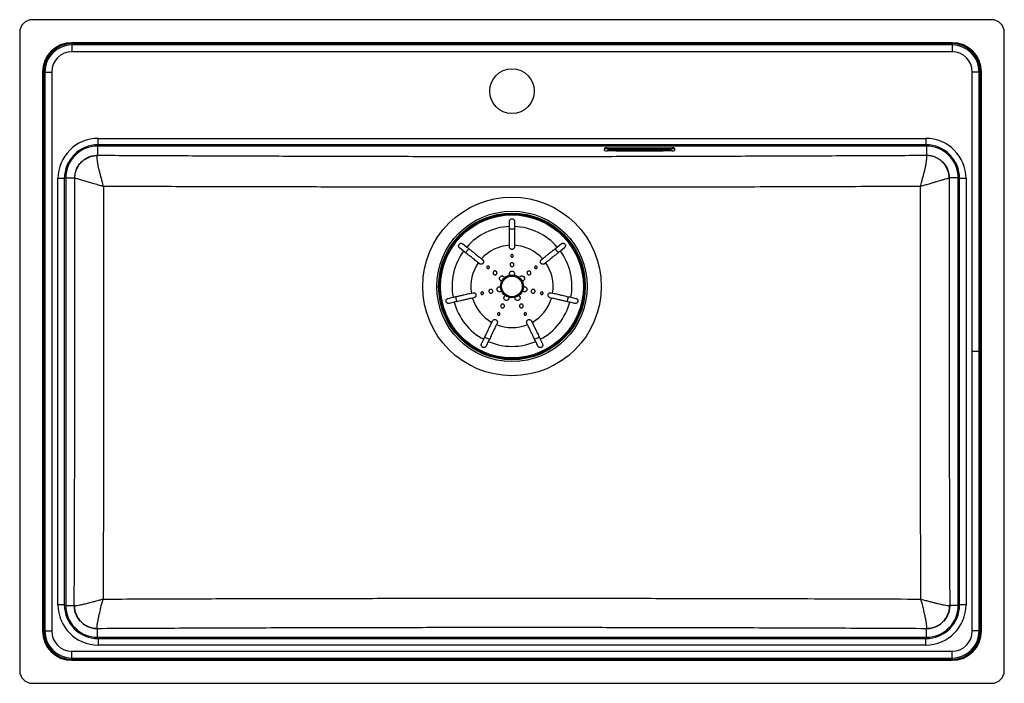
# Model space of a CAD drawing. Units: millimetres. Extents: x 17 to 789, y 11 to 531.
import ezdxf

# ---------------------------------------------------------------- set-up
doc = ezdxf.new("R2010")
doc.units = ezdxf.units.MM

msp = doc.modelspace()

# ---------------------------------------------------------------- linework, layer by layer
at = {"color": 7, "linetype": 'Continuous', "lineweight": 25}
for p, q in [((779.14, 531.46), (27.14, 531.46)), ((17.14, 521.46), (17.14, 21.46)), ((789.14, 21.46), (789.14, 521.46)), ((58.14, 513.46), (58.14, 512.69)), ((748.14, 513.46), (58.14, 513.46)), ((748.14, 512.69), (58.14, 512.69)), ((58.14, 512.69), (58.14, 511.74)), ((748.14, 511.74), (58.14, 511.74)), ((58.14, 511.74), (58.14, 506.37)), ((748.14, 513.46), (748.14, 512.69)), ((748.14, 512.69), (748.14, 511.74)), ((748.14, 511.74), (748.14, 506.37)), ((748.14, 506.37), (58.14, 506.37)), ((35.14, 490.46), (35.91, 490.46)), ((35.14, 490.46), (35.14, 52.46)), ((35.91, 490.46), (35.91, 52.46)), ((35.91, 490.46), (36.87, 490.46)), ((36.87, 490.46), (36.87, 52.46)), ((36.87, 490.46), (42.23, 490.46)), ((42.23, 490.46), (42.23, 52.46)), ((769.42, 490.46), (764.06, 490.46)), ((764.06, 271.46), (764.06, 490.46)), ((770.38, 490.46), (769.42, 490.46)), ((769.42, 271.46), (769.42, 490.46)), ((771.14, 490.46), (770.38, 490.46)), ((770.38, 271.46), (770.38, 490.46)), ((771.14, 271.46), (771.14, 490.46)), ((78.14, 433.45), (78.14, 432.39)), ((728.14, 432.39), (78.14, 432.39)), ((78.14, 432.39), (78.14, 425.26)), ((78.64, 433.46), (78.64, 438.46)), ((78.64, 438.46), (727.64, 438.46)), ((727.64, 433.46), (78.64, 433.46)), ((727.64, 438.46), (727.64, 433.46)), ((728.14, 433.45), (728.14, 432.39)), ((728.14, 432.39), (728.14, 425.26)), ((78.01, 425.1), (78.14, 425.26)), ((475.64, 430.84), (475.64, 430.24)), ((475.64, 428.88), (475.64, 430.24)), ((477.64, 430.95), (477.64, 430.35)), ((477.64, 430.95), (528.64, 430.95)), ((477.64, 430.35), (528.64, 430.35)), ((484.82, 428.78), (477.64, 428.78)), ((479.16, 429.11), (479.16, 430.01)), ((482.45, 430.18), (523.84, 430.18)), ((482.45, 430.18), (523.84, 430.18)), ((482.45, 430.18), (482.45, 430.18)), ((482.45, 428.94), (482.45, 430.18)), ((484.21, 428.94), (482.45, 428.94)), ((483.54, 429.69), (483.54, 430.18)), ((484.54, 429.32), (484.54, 428.69)), ((485.04, 429.35), (485.04, 430.18)), ((521.24, 429.35), (485.04, 429.35)), ((485.04, 428.67), (521.24, 428.67)), ((485.04, 428.67), (521.24, 428.67)), ((485.04, 428.67), (485.04, 428.67)), ((521.24, 429.35), (521.24, 430.18)), ((521.24, 428.67), (521.24, 428.67)), ((528.64, 428.78), (521.46, 428.78)), ((521.74, 428.69), (521.74, 429.32)), ((523.84, 428.94), (522.08, 428.94)), ((522.74, 430.18), (522.74, 429.69)), ((523.84, 430.18), (523.84, 430.18)), ((523.84, 428.94), (523.84, 430.18)), ((527.12, 430.01), (527.12, 429.11)), ((528.64, 430.95), (528.64, 430.35)), ((530.64, 430.84), (530.64, 430.24)), ((530.64, 430.24), (530.64, 428.88)), ((728.27, 425.1), (728.14, 425.26)), ((47.14, 72.96), (47.14, 406.96)), ((52.14, 406.96), (47.14, 406.96)), ((52.14, 406.96), (52.14, 72.96)), ((53.22, 407.46), (52.15, 407.46)), ((53.22, 407.46), (53.22, 72.46)), ((53.22, 407.46), (60.34, 407.46)), ((60.37, 407.44), (60.34, 407.46)), ((745.94, 407.46), (745.91, 407.44)), ((753.07, 407.46), (745.94, 407.46)), ((753.07, 72.46), (753.07, 407.46)), ((754.14, 407.46), (753.07, 407.46)), ((754.14, 72.96), (754.14, 406.96)), ((759.14, 406.96), (754.14, 406.96)), ((759.14, 406.96), (759.14, 72.96)), ((401.14, 369.42), (401.14, 373.46)), ((405.14, 373.46), (405.14, 369.42)), ((364.52, 355.82), (367.68, 353.3)), ((438.61, 353.3), (441.77, 355.82)), ((365.18, 350.17), (362.02, 352.69)), ((401.14, 353.46), (401.14, 354.69)), ((405.14, 354.69), (405.14, 353.46)), ((444.26, 352.69), (441.1, 350.17)), ((377.66, 340.22), (376.7, 340.99)), ((379.19, 344.12), (380.15, 343.35)), ((426.13, 343.35), (427.09, 344.12)), ((429.59, 340.99), (428.63, 340.22)), ((371.28, 317.24), (372.48, 317.51)), ((433.81, 317.51), (435.01, 317.24)), ((352.98, 313.06), (356.92, 313.96)), ((357.81, 310.06), (353.87, 309.16)), ((373.37, 313.61), (372.17, 313.34)), ((434.12, 313.34), (432.92, 313.61)), ((452.42, 309.16), (448.48, 310.06)), ((449.37, 313.96), (453.31, 313.06)), ((387.36, 294.29), (387.89, 295.4)), ((391.49, 293.66), (390.96, 292.56)), ((415.32, 292.56), (414.79, 293.66)), ((418.4, 295.4), (418.93, 294.29)), ((379.21, 277.38), (380.97, 281.02)), ((384.57, 279.28), (382.82, 275.64)), ((423.47, 275.64), (421.72, 279.28)), ((425.32, 281.02), (427.07, 277.38)), ((764.06, 52.46), (764.06, 271.46)), ((769.42, 271.46), (764.06, 271.46)), ((769.42, 52.46), (769.42, 271.46)), ((770.38, 271.46), (769.42, 271.46)), ((770.38, 52.46), (770.38, 271.46)), ((771.14, 271.46), (770.38, 271.46)), ((771.14, 52.46), (771.14, 271.46)), ((52.14, 72.96), (47.14, 72.96)), ((53.22, 72.46), (52.15, 72.46)), ((53.22, 72.46), (59.93, 72.46)), ((59.93, 72.46), (59.93, 72.46)), ((746.35, 72.46), (746.36, 72.46)), ((753.07, 72.46), (746.36, 72.46)), ((754.14, 72.46), (753.07, 72.46)), ((759.14, 72.96), (754.14, 72.96)), ((78.14, 54.24), (78.1, 54.28)), ((78.14, 47.53), (78.14, 54.24)), ((728.14, 54.24), (728.18, 54.28)), ((728.14, 47.53), (728.14, 54.24)), ((35.14, 52.46), (35.91, 52.46)), ((35.91, 52.46), (36.87, 52.46)), ((36.87, 52.46), (42.23, 52.46)), ((78.14, 47.53), (728.14, 47.53)), ((78.14, 47.53), (78.14, 46.46)), ((78.64, 46.46), (727.64, 46.46)), ((78.64, 46.46), (78.64, 41.46)), ((727.64, 41.46), (727.64, 46.46)), ((728.14, 47.53), (728.14, 46.46)), ((769.42, 52.46), (764.06, 52.46)), ((770.38, 52.46), (769.42, 52.46)), ((771.14, 52.46), (770.38, 52.46)), ((727.64, 41.46), (78.64, 41.46)), ((58.14, 31.18), (58.14, 36.55)), ((58.14, 36.55), (748.14, 36.55)), ((58.14, 30.23), (58.14, 31.18)), ((58.14, 31.18), (748.14, 31.18)), ((748.14, 31.18), (748.14, 36.55)), ((748.14, 30.23), (748.14, 31.18)), ((58.14, 29.46), (58.14, 30.23)), ((58.14, 30.23), (748.14, 30.23)), ((58.14, 29.46), (748.14, 29.46)), ((748.14, 29.46), (748.14, 30.23)), ((27.14, 11.46), (779.14, 11.46))]:
    msp.add_line(p, q, dxfattribs=at)
at = {"color": 7, "linetype": 'Continuous', "lineweight": 25, "flags": 128}
for points in [[(479.16, 430.01), (479.42, 430.03), (479.56, 430.07)], [(480.12, 430.13), (480.3, 430.14), (480.32, 430.15)], [(483.62, 429.31), (483.56, 429.5), (483.54, 429.69)], [(522.74, 429.69), (522.72, 429.5), (522.67, 429.31), (522.67, 429.31)], [(526.16, 430.13), (525.98, 430.14), (525.96, 430.15)], [(526.69, 430.08), (526.87, 430.03), (527.12, 430.01)], [(405.15, 367.41), (404.14, 367.45), (401.14, 367.42)], [(369.25, 352.06), (368.96, 351.72), (366.75, 348.92)], [(439.54, 348.92), (438.59, 350.18), (437.04, 352.05)], [(358.87, 314.41), (359.72, 310.65), (359.76, 310.5)], [(446.53, 310.5), (447.05, 312.58), (447.42, 314.41)], [(381.84, 282.82), (384.78, 281.38), (385.44, 281.09)], [(420.85, 281.09), (423.31, 282.23), (424.45, 282.83)]]:
    msp.add_lwpolyline(points, dxfattribs=at)
at = {"color": 7, "linetype": 'Continuous', "lineweight": 25}
for centre, radius in [((403.14, 475.46), 17.5), ((403.14, 322.46), 70), ((403.14, 322.46), 58.95), ((403.14, 322.46), 57.5), ((403.14, 322.46), 57), ((403.14, 322.46), 56.59), ((403.14, 322.46), 56), ((403.14, 322.46), 8.9), ((403.14, 322.46), 8.1)]:
    msp.add_circle(centre, radius, dxfattribs=at)
for centre, radius, start, end in [((27.14, 521.46), 10, 90, 180), ((779.14, 521.46), 10, 0, 90), ((58.14, 490.46), 23, 90, 180), ((58.14, 490.46), 22.23, 90, 180), ((58.14, 490.46), 21.28, 90, 180), ((748.14, 490.46), 23, 0, 90), ((748.14, 490.46), 22.23, 0, 90), ((748.14, 490.46), 21.28, 0, 90), ((58.14, 490.46), 15.91, 90, 180), ((748.14, 490.46), 15.91, 0, 90), ((78.64, 406.96), 31.5, 90, 180), ((78.64, 406.96), 26.5, 90, 180), ((78.14, 407.46), 24.93, 90, 180), ((727.64, 406.96), 31.5, 0, 90), ((727.64, 406.96), 26.5, 0, 90), ((728.14, 407.46), 24.93, 0, 90), ((477.14, 421.31), 9.65, 87.0366, 98.95519), ((477.14, 420.71), 9.65, 87.0366, 98.95519), ((477.14, 438.41), 9.65, 261.04481, 272.9634), ((479.16, 430.51), 1.4, 269.97023, 344.49393), ((479.85, 430.21), 1.24, 282.62567, 358.51358), ((484.54, 430.32), 0.999, 188.20894, 270.03538), ((484.54, 429.69), 1, 202.53308, 270.02819), ((484.92, 426.94), 2.41, 87.0366, 98.95519), ((484.92, 431.08), 2.41, 261.04481, 272.9634), ((521.37, 426.94), 2.41, 81.04481, 92.9634), ((521.37, 431.08), 2.41, 267.0366, 278.95519), ((521.74, 430.32), 0.999, 269.96462, 351.79106), ((521.74, 429.69), 1, 269.97959, 337.43639), ((526.43, 430.21), 1.24, 181.48642, 257.37433), ((527.12, 430.51), 1.4, 195.6821, 270.02161), ((529.14, 421.31), 9.65, 81.04481, 92.9634), ((529.14, 420.71), 9.65, 81.04481, 92.9634), ((529.14, 438.41), 9.65, 267.0366, 278.95519), ((403.14, 322.46), 47, 92.43885, 138.98972), ((403.14, 322.46), 47, 41.01028, 87.56115), ((403.14, 322.46), 47, 143.86743, 190.41829), ((403.14, 322.46), 32.29, 93.55111, 137.87746), ((403.14, 322.46), 32.29, 42.12254, 86.44889), ((403.14, 322.46), 47, 349.58171, 36.13257), ((403.14, 322.46), 32.29, 144.97968, 189.30603), ((403.14, 322.46), 32.29, 350.69397, 35.02032), ((403.14, 322.46), 47, 195.296, 241.84686), ((403.14, 322.46), 32.29, 196.40825, 240.7346), ((403.14, 322.46), 32.29, 299.2654, 343.59175), ((403.14, 322.46), 47, 298.15314, 344.704), ((403.14, 322.46), 32.29, 247.83682, 292.16318), ((403.14, 322.46), 47, 246.72457, 293.27543), ((78.64, 72.96), 31.5, 180, 270), ((78.64, 72.96), 26.5, 180, 270), ((78.14, 72.46), 24.93, 180, 270), ((727.64, 72.96), 31.5, 270, 0), ((727.64, 72.96), 26.5, 270, 0), ((728.14, 72.46), 24.93, 270, 0), ((58.14, 52.46), 23, 180, 270), ((58.14, 52.46), 22.23, 180, 270), ((58.14, 52.46), 21.28, 180, 270), ((58.14, 52.46), 15.91, 180, 270), ((748.14, 52.46), 23, 270, 0), ((748.14, 52.46), 22.23, 270, 0), ((748.14, 52.46), 21.28, 270, 0), ((748.14, 52.46), 15.91, 270, 0), ((27.14, 21.46), 10, 180, 270), ((779.14, 21.46), 10, 270, 0)]:
    msp.add_arc(centre, radius, start, end, dxfattribs=at)
for points, knots in [([(60.34, 407.46), (60.42, 408.65), (60.56, 410.97), (61.63, 414.33), (63.26, 417.41), (65.49, 420.11), (68.2, 422.34), (71.27, 423.97), (74.63, 425.05), (76.95, 425.19), (78.14, 425.26)], [0, 0, 0, 0, 0.127727, 0.250001, 0.375817, 0.5, 0.624181, 0.749999, 0.872272, 1, 1, 1, 1]), ([(60.37, 407.44), (60.44, 408.59), (60.59, 410.88), (61.65, 414.19), (63.28, 417.24), (65.49, 419.92), (68.17, 422.13), (71.23, 423.78), (74.55, 424.85), (76.86, 425.02), (78.01, 425.1)], [0, 0, 0, 0, 0.1251205, 0.250139, 0.3750873, 0.5, 0.6249127, 0.749861, 0.8748795, 1, 1, 1, 1]), ([(82.92, 400.85), (82.72, 401.56), (82.35, 402.8), (81.85, 404.56), (81.4, 406.19), (80.97, 407.78), (80.44, 409.8), (79.86, 412.08), (79.27, 414.59), (78.69, 417.28), (78.18, 420.02), (77.86, 422.47), (77.77, 424.28), (77.93, 424.82), (78.01, 425.1)], [0, 0, 0, 0, 0.060845, 0.107529, 0.152695, 0.203556, 0.249876, 0.335473, 0.418109, 0.499741, 0.625026, 0.749964, 0.873634, 1, 1, 1, 1]), ([(78.14, 425.26), (96.16, 425.17), (132.21, 424.99), (186.36, 424.77), (240.6, 424.59), (294.92, 424.44), (349.32, 424.35), (403.64, 424.31), (457.85, 424.35), (511.92, 424.44), (566, 424.59), (620.08, 424.77), (674.15, 424.99), (710.15, 425.17), (728.14, 425.26)], [0, 0, 0, 0, 0.083399, 0.166802, 0.250201, 0.33378, 0.417363, 0.500935, 0.584002, 0.667081, 0.750156, 0.833436, 0.91672, 1, 1, 1, 1]), ([(479.16, 430.01), (479.22, 430.03), (479.32, 430.08), (479.88, 430.11), (480.12, 430.13)], [0, 0, 0, 0, 0.56048, 1, 1, 1, 1]), ([(480.12, 428.99), (479.82, 429.01), (479.27, 429.05), (479.2, 429.09), (479.16, 429.11)], [0, 0, 0, 0, 0.559472, 1, 1, 1, 1]), ([(480.12, 430.13), (480.51, 430.15), (481.2, 430.17), (482.07, 430.18), (482.45, 430.18)], [0, 0, 0, 0, 0.559472, 1, 1, 1, 1]), ([(482.45, 428.94), (481.96, 428.95), (481.09, 428.95), (480.42, 428.98), (480.12, 428.99)], [0, 0, 0, 0, 0.56048, 1, 1, 1, 1]), ([(480.79, 430.17), (480.95, 430.17), (481.29, 430.18), (481.86, 430.19), (482.25, 430.19), (482.45, 430.19)], [0, 0, 0, 0, 0.328438, 0.663837, 1, 1, 1, 1]), ([(483.62, 429.31), (483.64, 429.28), (483.67, 429.21), (483.8, 429.12), (483.97, 429.03), (484.18, 428.95), (484.4, 428.88), (484.63, 428.82), (484.85, 428.77), (484.98, 428.74), (485.04, 428.73)], [0, 0, 0, 0, 0.14357, 0.283063, 0.417787, 0.547104, 0.670439, 0.787295, 0.897255, 1, 1, 1, 1]), ([(521.24, 428.73), (521.31, 428.74), (521.44, 428.77), (521.66, 428.82), (521.89, 428.88), (522.11, 428.95), (522.32, 429.03), (522.49, 429.12), (522.61, 429.21), (522.65, 429.28), (522.67, 429.31)], [0, 0, 0, 0, 0.102745, 0.212705, 0.329561, 0.452896, 0.582213, 0.716937, 0.85643, 1, 1, 1, 1]), ([(523.84, 430.18), (524.33, 430.18), (525.2, 430.17), (525.87, 430.14), (526.16, 430.13)], [0, 0, 0, 0, 0.56048, 1, 1, 1, 1]), ([(526.16, 428.99), (525.78, 428.98), (525.09, 428.95), (524.22, 428.94), (523.84, 428.94)], [0, 0, 0, 0, 0.559472, 1, 1, 1, 1]), ([(524.44, 430.19), (524.63, 430.19), (525, 430.18), (525.52, 430.17), (525.82, 430.15), (525.96, 430.15)], [0, 0, 0, 0, 0.3274286, 0.6639672, 1, 1, 1, 1]), ([(526.16, 430.13), (526.47, 430.11), (527.01, 430.07), (527.09, 430.03), (527.12, 430.01)], [0, 0, 0, 0, 0.559472, 1, 1, 1, 1]), ([(527.12, 429.11), (527.07, 429.09), (526.97, 429.04), (526.41, 429.01), (526.16, 428.99)], [0, 0, 0, 0, 0.56048, 1, 1, 1, 1]), ([(723.36, 400.85), (723.57, 401.56), (723.93, 402.8), (724.43, 404.56), (724.88, 406.19), (725.32, 407.78), (725.85, 409.8), (726.42, 412.08), (727.01, 414.59), (727.6, 417.28), (728.1, 420.02), (728.43, 422.47), (728.52, 424.28), (728.35, 424.82), (728.27, 425.1)], [0, 0, 0, 0, 0.060867, 0.107544, 0.152694, 0.203555, 0.249876, 0.335472, 0.418108, 0.499741, 0.625026, 0.749964, 0.873634, 1, 1, 1, 1]), ([(728.14, 425.26), (729.33, 425.19), (731.66, 425.05), (735.02, 423.97), (738.09, 422.34), (740.79, 420.11), (743.02, 417.41), (744.66, 414.33), (745.73, 410.97), (745.87, 408.65), (745.94, 407.46)], [0, 0, 0, 0, 0.127727, 0.250001, 0.375817, 0.5, 0.624181, 0.749999, 0.872272, 1, 1, 1, 1]), ([(745.91, 407.44), (745.84, 408.59), (745.7, 410.88), (744.64, 414.19), (743, 417.24), (740.8, 419.92), (738.11, 422.13), (735.05, 423.78), (731.73, 424.85), (729.43, 425.02), (728.27, 425.1)], [0, 0, 0, 0, 0.125121, 0.250139, 0.375087, 0.5, 0.624913, 0.749861, 0.87488, 1, 1, 1, 1]), ([(59.93, 72.46), (60, 91.02), (60.14, 128.13), (60.28, 183.86), (60.38, 239.68), (60.43, 295.56), (60.43, 351.51), (60.39, 388.8), (60.37, 407.44)], [0, 0, 0, 0, 0.1664532, 0.3329168, 0.4993685, 0.6662416, 0.833127, 1, 1, 1, 1]), ([(60.37, 407.44), (60.53, 407.41), (60.85, 407.35), (62.19, 407), (63.77, 406.56), (65.45, 406.08), (67.23, 405.56), (69.02, 405.03), (70.74, 404.52), (72.59, 403.97), (74.49, 403.4), (76.52, 402.78), (78.47, 402.2), (80.63, 401.54), (82.07, 401.11), (82.92, 400.85)], [0, 0, 0, 0, 0.126344, 0.249989, 0.3328, 0.415947, 0.500345, 0.561126, 0.624568, 0.685322, 0.75021, 0.808799, 0.874483, 0.926187, 1, 1, 1, 1]), ([(723.36, 400.85), (724.06, 401.06), (725.3, 401.43), (727.03, 401.96), (728.63, 402.44), (730.19, 402.91), (732.14, 403.5), (734.34, 404.16), (736.72, 404.87), (739.25, 405.62), (741.76, 406.35), (743.93, 406.95), (745.43, 407.35), (745.75, 407.41), (745.91, 407.44)], [0, 0, 0, 0, 0.060819, 0.107512, 0.152696, 0.203557, 0.249874, 0.335471, 0.418105, 0.499734, 0.625018, 0.749955, 0.873628, 1, 1, 1, 1]), ([(745.91, 407.44), (745.89, 388.84), (745.85, 351.65), (745.85, 295.85), (745.9, 240.01), (746, 184.15), (746.15, 128.27), (746.28, 91.06), (746.35, 72.46)], [0, 0, 0, 0, 0.1664468, 0.3329059, 0.4993527, 0.6662306, 0.8331206, 1, 1, 1, 1]), ([(82.92, 400.85), (82.93, 386.6), (82.96, 355.69), (82.96, 308.11), (82.94, 258.09), (82.89, 208.06), (82.8, 161.28), (82.7, 117.73), (82.62, 90.88), (82.58, 77.45)], [0, 0, 0, 0, 0.132069, 0.28659, 0.44111, 0.595774, 0.750437, 0.87521, 1, 1, 1, 1]), ([(723.36, 400.85), (709.19, 400.78), (672.88, 400.62), (614.35, 400.4), (547.77, 400.24), (490.45, 400.2), (442.45, 400.25), (398.8, 400.29), (350.2, 400.28), (296.66, 400.31), (243.14, 400.37), (189.67, 400.47), (136.26, 400.61), (100.7, 400.77), (82.92, 400.85)], [0, 0, 0, 0, 0.066577, 0.170529, 0.274488, 0.378437, 0.438735, 0.499032, 0.582499, 0.665986, 0.749491, 0.833006, 0.916516, 1, 1, 1, 1]), ([(723.71, 77.45), (723.67, 91.8), (723.57, 122.78), (723.46, 170.44), (723.38, 220.42), (723.34, 270.44), (723.32, 317.2), (723.33, 360.68), (723.35, 387.46), (723.36, 400.85)], [0, 0, 0, 0, 0.133343, 0.287861, 0.44238, 0.597035, 0.75169, 0.875836, 1, 1, 1, 1]), ([(401.14, 373.46), (401.17, 373.68), (401.21, 374.13), (401.55, 374.73), (402.06, 375.19), (402.7, 375.45), (403.38, 375.48), (404.04, 375.29), (404.59, 374.89), (404.98, 374.33), (405.13, 373.82), (405.14, 373.53), (405.14, 373.46)], [0, 0, 0, 0, 0.107342, 0.214734, 0.322119, 0.429488, 0.536845, 0.644194, 0.751547, 0.858911, 0.966291, 1, 1, 1, 1]), ([(401.14, 354.69), (401.14, 355.39), (401.14, 356.79), (401.14, 358.4), (401.14, 359.96), (401.14, 361.55), (401.14, 363.39), (401.14, 366.02), (401.14, 368.05), (401.14, 369.42)], [0, 0, 0, 0, 0.159937, 0.320478, 0.432783, 0.544625, 0.657784, 0.771252, 1, 1, 1, 1]), ([(405.14, 369.42), (405.14, 368.44), (405.14, 366.48), (405.14, 363.43), (405.14, 360.65), (405.14, 358.56), (405.14, 356.78), (405.14, 355.38), (405.14, 354.69)], [0, 0, 0, 0, 0.1649272, 0.3291782, 0.5219202, 0.6820453, 0.8413177, 1, 1, 1, 1]), ([(362.02, 352.69), (361.86, 352.85), (361.54, 353.17), (361.28, 353.81), (361.24, 354.49), (361.44, 355.15), (361.83, 355.7), (362.39, 356.1), (363.05, 356.28), (363.73, 356.24), (364.22, 356.04), (364.46, 355.86), (364.52, 355.82)], [0, 0, 0, 0, 0.107342, 0.214734, 0.322119, 0.429488, 0.536845, 0.644194, 0.751547, 0.858911, 0.966291, 1, 1, 1, 1]), ([(441.77, 355.82), (441.96, 355.94), (442.34, 356.19), (443.02, 356.29), (443.69, 356.18), (444.29, 355.85), (444.75, 355.34), (445.01, 354.7), (445.04, 354.02), (444.85, 353.36), (444.54, 352.93), (444.32, 352.74), (444.26, 352.69)], [0, 0, 0, 0, 0.107342, 0.214734, 0.322119, 0.429488, 0.536845, 0.644194, 0.751547, 0.858911, 0.966291, 1, 1, 1, 1]), ([(376.7, 340.99), (376.15, 341.43), (375.05, 342.3), (373.79, 343.31), (372.57, 344.28), (371.33, 345.27), (369.89, 346.42), (367.84, 348.05), (366.25, 349.32), (365.18, 350.17)], [0, 0, 0, 0, 0.159937, 0.320478, 0.432783, 0.544625, 0.657784, 0.771252, 1, 1, 1, 1]), ([(367.68, 353.3), (368.44, 352.69), (369.97, 351.47), (372.36, 349.57), (374.53, 347.83), (376.17, 346.53), (377.56, 345.42), (378.65, 344.55), (379.19, 344.12)], [0, 0, 0, 0, 0.1649272, 0.3291782, 0.5219202, 0.6820453, 0.8413177, 1, 1, 1, 1]), ([(405.14, 353.46), (405.11, 353.18), (405.05, 352.69), (404.63, 352.07), (404.09, 351.66), (403.47, 351.45), (402.84, 351.45), (402.29, 351.62), (401.8, 351.94), (401.41, 352.4), (401.18, 352.93), (401.15, 353.3), (401.14, 353.46)], [0, 0, 0, 0, 0.145522, 0.262459, 0.359883, 0.457812, 0.543409, 0.623966, 0.708334, 0.8034, 0.914873, 1, 1, 1, 1]), ([(402.36, 345.84), (402.3, 345.94), (402.17, 346.13), (402.12, 346.49), (402.19, 346.84), (402.39, 347.14), (402.67, 347.36), (403, 347.47), (403.33, 347.46), (403.63, 347.35), (403.89, 347.15), (404.07, 346.88), (404.16, 346.54), (404.13, 346.19), (403.97, 345.86), (403.71, 345.61), (403.39, 345.47), (403.05, 345.45), (402.74, 345.53), (402.51, 345.67), (402.4, 345.79), (402.36, 345.84)], [0, 0, 0, 0, 0.0564886, 0.1128994, 0.1712257, 0.2300375, 0.2867065, 0.3395363, 0.3890615, 0.437469, 0.4871682, 0.539863, 0.5960306, 0.6545948, 0.7132409, 0.7696721, 0.8229238, 0.8735646, 0.923001, 0.9728028, 1, 1, 1, 1]), ([(427.09, 344.12), (427.64, 344.55), (428.74, 345.43), (430, 346.43), (431.22, 347.41), (432.46, 348.4), (433.9, 349.55), (435.95, 351.18), (437.54, 352.45), (438.61, 353.3)], [0, 0, 0, 0, 0.159937, 0.320478, 0.432783, 0.544625, 0.657784, 0.771252, 1, 1, 1, 1]), ([(441.1, 350.17), (440.34, 349.56), (438.81, 348.34), (436.42, 346.44), (434.25, 344.71), (432.61, 343.4), (431.22, 342.29), (430.13, 341.42), (429.59, 340.99)], [0, 0, 0, 0, 0.164927, 0.329178, 0.52192, 0.682045, 0.841318, 1, 1, 1, 1]), ([(380.15, 343.35), (380.35, 343.15), (380.7, 342.8), (380.92, 342.09), (380.91, 341.41), (380.68, 340.79), (380.29, 340.3), (379.81, 339.97), (379.26, 339.79), (378.66, 339.77), (378.1, 339.92), (377.79, 340.13), (377.66, 340.22)], [0, 0, 0, 0, 0.145522, 0.262459, 0.359883, 0.457812, 0.543409, 0.623966, 0.708334, 0.8034, 0.914873, 1, 1, 1, 1]), ([(401.97, 338.52), (401.88, 338.67), (401.69, 338.95), (401.62, 339.46), (401.7, 339.97), (401.95, 340.42), (402.33, 340.76), (402.81, 340.95), (403.32, 340.98), (403.81, 340.83), (404.23, 340.54), (404.52, 340.12), (404.66, 339.62), (404.63, 339.11), (404.43, 338.64), (404.09, 338.26), (403.64, 338.01), (403.13, 337.93), (402.63, 338.02), (402.23, 338.24), (402.04, 338.44), (401.97, 338.52)], [0, 0, 0, 0, 0.053597, 0.107192, 0.16086, 0.214709, 0.268648, 0.322438, 0.375933, 0.429243, 0.482645, 0.536331, 0.590243, 0.644148, 0.69788, 0.751472, 0.805049, 0.858663, 0.91229, 0.965918, 1, 1, 1, 1]), ([(428.63, 340.22), (428.39, 340.08), (427.97, 339.81), (427.23, 339.76), (426.56, 339.92), (426.01, 340.28), (425.62, 340.77), (425.41, 341.31), (425.35, 341.89), (425.47, 342.48), (425.74, 342.99), (426.01, 343.24), (426.13, 343.35)], [0, 0, 0, 0, 0.145522, 0.262459, 0.359883, 0.457812, 0.543409, 0.623966, 0.708334, 0.8034, 0.914873, 1, 1, 1, 1]), ([(384.38, 336.42), (384.26, 336.44), (384.03, 336.46), (383.72, 336.64), (383.49, 336.92), (383.37, 337.26), (383.38, 337.62), (383.5, 337.94), (383.72, 338.19), (383.99, 338.36), (384.3, 338.44), (384.63, 338.41), (384.95, 338.27), (385.21, 338.02), (385.36, 337.7), (385.4, 337.34), (385.31, 337), (385.12, 336.72), (384.86, 336.53), (384.6, 336.43), (384.44, 336.43), (384.38, 336.42)], [0, 0, 0, 0, 0.056489, 0.112899, 0.171226, 0.230038, 0.286706, 0.339536, 0.389062, 0.437469, 0.487168, 0.539863, 0.596031, 0.654595, 0.713241, 0.769672, 0.822924, 0.873565, 0.923001, 0.972803, 1, 1, 1, 1]), ([(389.85, 331.56), (389.68, 331.58), (389.35, 331.61), (388.9, 331.87), (388.56, 332.25), (388.36, 332.72), (388.33, 333.24), (388.48, 333.73), (388.78, 334.14), (389.19, 334.44), (389.69, 334.58), (390.2, 334.55), (390.67, 334.35), (391.05, 334.01), (391.3, 333.55), (391.38, 333.05), (391.29, 332.54), (391.04, 332.09), (390.65, 331.76), (390.23, 331.58), (389.96, 331.57), (389.85, 331.56)], [0, 0, 0, 0, 0.053597, 0.107192, 0.16086, 0.214709, 0.268648, 0.322438, 0.375933, 0.429243, 0.482645, 0.536331, 0.590243, 0.644148, 0.69788, 0.751472, 0.805049, 0.858663, 0.91229, 0.965918, 1, 1, 1, 1]), ([(401.72, 331.09), (401.64, 331.17), (401.39, 331.41), (401.17, 331.95), (401.11, 332.64), (401.29, 333.32), (401.69, 333.89), (402.25, 334.29), (402.9, 334.48), (403.58, 334.45), (404.21, 334.19), (404.72, 333.74), (405.06, 333.15), (405.18, 332.48), (405.07, 331.81), (404.84, 331.32), (404.6, 331.12), (404.55, 331.07)], [0, 0, 0, 0, 0.036793, 0.110409, 0.184967, 0.258705, 0.331162, 0.402664, 0.473651, 0.544422, 0.615144, 0.685947, 0.757019, 0.828681, 0.901361, 0.975295, 1, 1, 1, 1]), ([(414.97, 333.39), (415.03, 333.55), (415.13, 333.87), (415.48, 334.25), (415.93, 334.5), (416.44, 334.59), (416.94, 334.5), (417.39, 334.25), (417.73, 333.87), (417.93, 333.39), (417.95, 332.88), (417.81, 332.39), (417.51, 331.97), (417.09, 331.68), (416.59, 331.54), (416.08, 331.57), (415.61, 331.77), (415.23, 332.12), (414.99, 332.57), (414.91, 333.02), (414.95, 333.29), (414.97, 333.39)], [0, 0, 0, 0, 0.053597, 0.107192, 0.16086, 0.214709, 0.268648, 0.322438, 0.375933, 0.429243, 0.482645, 0.536331, 0.590243, 0.644148, 0.69788, 0.751472, 0.805049, 0.858663, 0.91229, 0.965918, 1, 1, 1, 1]), ([(420.93, 337.65), (420.97, 337.76), (421.05, 337.98), (421.29, 338.24), (421.61, 338.4), (421.97, 338.44), (422.32, 338.36), (422.61, 338.16), (422.81, 337.9), (422.91, 337.59), (422.91, 337.27), (422.81, 336.96), (422.61, 336.68), (422.31, 336.48), (421.95, 336.4), (421.6, 336.45), (421.29, 336.61), (421.06, 336.86), (420.93, 337.16), (420.89, 337.43), (420.92, 337.59), (420.93, 337.65)], [0, 0, 0, 0, 0.056489, 0.112899, 0.171226, 0.230038, 0.286706, 0.339536, 0.389062, 0.437469, 0.487168, 0.539863, 0.596031, 0.654595, 0.713241, 0.769672, 0.822924, 0.873565, 0.923001, 0.972803, 1, 1, 1, 1]), ([(395.53, 326.73), (395.41, 326.72), (395.06, 326.67), (394.49, 326.84), (393.91, 327.22), (393.5, 327.78), (393.3, 328.45), (393.33, 329.14), (393.59, 329.77), (394.04, 330.28), (394.64, 330.61), (395.31, 330.73), (395.98, 330.62), (396.58, 330.3), (397.03, 329.8), (397.27, 329.33), (397.28, 329.04), (397.28, 328.98)], [0, 0, 0, 0, 0.039394, 0.113274, 0.188098, 0.262101, 0.334817, 0.406575, 0.477817, 0.548841, 0.619816, 0.690872, 0.762198, 0.834117, 0.907058, 0.981256, 1, 1, 1, 1]), ([(409.02, 329.07), (409.03, 329.15), (409.06, 329.45), (409.34, 329.92), (409.84, 330.4), (410.48, 330.68), (411.17, 330.72), (411.83, 330.54), (412.39, 330.14), (412.79, 329.59), (412.98, 328.94), (412.95, 328.26), (412.7, 327.63), (412.25, 327.11), (411.66, 326.79), (411.15, 326.66), (410.87, 326.71), (410.81, 326.72)], [0, 0, 0, 0, 0.024122, 0.099248, 0.175335, 0.250585, 0.324528, 0.397497, 0.46994, 0.542163, 0.614335, 0.68659, 0.75912, 0.832252, 0.906423, 0.981872, 1, 1, 1, 1]), ([(356.92, 313.96), (357.87, 314.18), (359.78, 314.61), (362.75, 315.29), (365.47, 315.91), (367.5, 316.38), (369.24, 316.77), (370.6, 317.08), (371.28, 317.24)], [0, 0, 0, 0, 0.1649272, 0.3291782, 0.5219202, 0.6820453, 0.8413177, 1, 1, 1, 1]), ([(372.48, 317.51), (372.75, 317.54), (373.25, 317.6), (373.94, 317.32), (374.46, 316.89), (374.81, 316.33), (374.94, 315.71), (374.9, 315.13), (374.7, 314.59), (374.34, 314.11), (373.87, 313.77), (373.52, 313.66), (373.37, 313.61)], [0, 0, 0, 0, 0.145522, 0.262459, 0.359883, 0.457812, 0.543409, 0.623966, 0.708334, 0.8034, 0.914873, 1, 1, 1, 1]), ([(380.53, 316.5), (380.44, 316.41), (380.28, 316.24), (379.94, 316.12), (379.59, 316.11), (379.25, 316.23), (378.97, 316.46), (378.79, 316.76), (378.73, 317.08), (378.77, 317.4), (378.9, 317.69), (379.13, 317.93), (379.44, 318.09), (379.79, 318.14), (380.15, 318.06), (380.45, 317.86), (380.65, 317.58), (380.75, 317.26), (380.74, 316.93), (380.65, 316.67), (380.56, 316.54), (380.53, 316.5)], [0, 0, 0, 0, 0.056489, 0.112899, 0.171226, 0.230038, 0.286706, 0.339536, 0.389062, 0.437469, 0.487168, 0.539863, 0.596031, 0.654595, 0.713241, 0.769672, 0.822924, 0.873565, 0.923001, 0.972803, 1, 1, 1, 1]), ([(387.74, 317.74), (387.62, 317.62), (387.39, 317.38), (386.91, 317.19), (386.4, 317.16), (385.9, 317.3), (385.48, 317.6), (385.19, 318.02), (385.05, 318.51), (385.08, 319.02), (385.28, 319.49), (385.62, 319.87), (386.07, 320.12), (386.58, 320.21), (387.08, 320.12), (387.53, 319.86), (387.87, 319.48), (388.06, 319), (388.09, 318.49), (387.96, 318.06), (387.8, 317.83), (387.74, 317.74)], [0, 0, 0, 0, 0.053597, 0.107192, 0.16086, 0.214709, 0.268648, 0.322438, 0.375933, 0.429243, 0.482645, 0.536331, 0.590243, 0.644148, 0.69788, 0.751472, 0.805049, 0.858663, 0.91229, 0.965918, 1, 1, 1, 1]), ([(395, 319.09), (394.96, 319.01), (394.79, 318.74), (394.32, 318.43), (393.67, 318.21), (392.97, 318.24), (392.32, 318.5), (391.81, 318.95), (391.47, 319.55), (391.36, 320.22), (391.47, 320.89), (391.79, 321.49), (392.29, 321.95), (392.92, 322.22), (393.59, 322.25), (394.07, 322.17), (394.26, 322.03), (394.26, 322.03)], [0, 0, 0, 0, 0.029575, 0.105518, 0.182432, 0.258501, 0.333249, 0.407011, 0.480242, 0.55325, 0.626207, 0.699248, 0.772567, 0.846494, 0.921472, 0.997742, 1, 1, 1, 1]), ([(411.92, 321.95), (412, 322), (412.27, 322.18), (412.84, 322.27), (413.52, 322.18), (414.14, 321.85), (414.61, 321.33), (414.88, 320.7), (414.92, 320.02), (414.73, 319.36), (414.34, 318.8), (413.79, 318.41), (413.14, 318.21), (412.46, 318.24), (411.84, 318.5), (411.44, 318.79), (411.32, 319), (411.31, 319.02)], [0, 0, 0, 0, 0.031952, 0.10747, 0.183953, 0.259596, 0.333924, 0.407273, 0.480094, 0.552693, 0.625241, 0.697873, 0.77078, 0.844294, 0.918851, 0.994694, 1, 1, 1, 1]), ([(419.07, 320.03), (419.22, 320.09), (419.54, 320.2), (420.06, 320.16), (420.53, 319.97), (420.91, 319.63), (421.16, 319.18), (421.25, 318.67), (421.16, 318.16), (420.91, 317.72), (420.53, 317.38), (420.05, 317.19), (419.54, 317.16), (419.05, 317.3), (418.63, 317.6), (418.33, 318.02), (418.2, 318.52), (418.23, 319.03), (418.43, 319.5), (418.73, 319.84), (418.97, 319.98), (419.07, 320.03)], [0, 0, 0, 0, 0.053597, 0.107192, 0.16086, 0.214709, 0.268648, 0.322438, 0.375933, 0.429243, 0.482645, 0.536331, 0.590243, 0.644148, 0.69788, 0.751472, 0.805049, 0.858663, 0.91229, 0.965918, 1, 1, 1, 1]), ([(426.11, 318.02), (426.22, 318.06), (426.44, 318.14), (426.79, 318.11), (427.12, 317.96), (427.38, 317.71), (427.53, 317.38), (427.56, 317.03), (427.47, 316.71), (427.3, 316.44), (427.05, 316.24), (426.74, 316.12), (426.4, 316.11), (426.06, 316.22), (425.77, 316.45), (425.59, 316.75), (425.52, 317.1), (425.57, 317.43), (425.72, 317.72), (425.92, 317.92), (426.06, 317.99), (426.11, 318.02)], [0, 0, 0, 0, 0.056489, 0.112899, 0.171226, 0.230038, 0.286706, 0.339536, 0.389062, 0.437469, 0.487168, 0.539863, 0.596031, 0.654595, 0.713241, 0.769672, 0.822924, 0.873565, 0.923001, 0.972803, 1, 1, 1, 1]), ([(432.92, 313.61), (432.66, 313.7), (432.19, 313.87), (431.68, 314.42), (431.4, 315.04), (431.33, 315.69), (431.48, 316.3), (431.77, 316.8), (432.18, 317.21), (432.72, 317.49), (433.29, 317.59), (433.65, 317.54), (433.81, 317.51)], [0, 0, 0, 0, 0.145522, 0.262459, 0.359883, 0.457812, 0.543409, 0.623966, 0.708334, 0.8034, 0.914873, 1, 1, 1, 1]), ([(435.01, 317.24), (435.69, 317.08), (437.06, 316.77), (438.63, 316.41), (440.15, 316.06), (441.7, 315.71), (443.5, 315.3), (446.05, 314.72), (448.04, 314.26), (449.37, 313.96)], [0, 0, 0, 0, 0.159937, 0.320478, 0.432783, 0.544625, 0.657784, 0.771252, 1, 1, 1, 1]), ([(353.87, 309.16), (353.64, 309.13), (353.19, 309.08), (352.53, 309.28), (351.98, 309.67), (351.58, 310.23), (351.4, 310.89), (351.44, 311.57), (351.7, 312.2), (352.16, 312.71), (352.62, 312.97), (352.91, 313.04), (352.98, 313.06)], [0, 0, 0, 0, 0.107342, 0.214734, 0.322119, 0.429488, 0.536845, 0.644194, 0.751547, 0.858911, 0.966291, 1, 1, 1, 1]), ([(372.17, 313.34), (371.48, 313.18), (370.12, 312.87), (368.54, 312.51), (367.02, 312.16), (365.47, 311.81), (363.68, 311.4), (361.12, 310.82), (359.14, 310.36), (357.81, 310.06)], [0, 0, 0, 0, 0.159937, 0.320478, 0.432783, 0.544625, 0.657784, 0.771252, 1, 1, 1, 1]), ([(400.71, 313.96), (400.74, 313.89), (400.84, 313.6), (400.8, 313.05), (400.56, 312.4), (400.1, 311.87), (399.49, 311.53), (398.82, 311.41), (398.14, 311.52), (397.54, 311.85), (397.09, 312.35), (396.82, 312.98), (396.78, 313.66), (396.96, 314.31), (397.35, 314.86), (397.76, 315.21), (398.04, 315.28), (398.1, 315.3)], [0, 0, 0, 0, 0.024794, 0.099715, 0.175594, 0.25064, 0.324381, 0.397151, 0.469397, 0.541422, 0.613398, 0.685456, 0.757787, 0.83072, 0.904688, 0.979932, 1, 1, 1, 1]), ([(408.14, 315.31), (408.26, 315.27), (408.6, 315.16), (409.04, 314.76), (409.39, 314.17), (409.52, 313.48), (409.41, 312.79), (409.08, 312.19), (408.58, 311.73), (407.95, 311.47), (407.27, 311.42), (406.61, 311.61), (406.06, 311.99), (405.65, 312.54), (405.47, 313.2), (405.45, 313.73), (405.57, 314), (405.6, 314.05)], [0, 0, 0, 0, 0.0397, 0.113436, 0.188113, 0.261971, 0.334545, 0.406162, 0.477265, 0.54815, 0.618986, 0.689904, 0.76109, 0.832869, 0.905666, 0.979719, 1, 1, 1, 1]), ([(448.48, 310.06), (447.52, 310.28), (445.62, 310.71), (442.64, 311.39), (439.93, 312.01), (437.89, 312.48), (436.15, 312.87), (434.8, 313.18), (434.12, 313.34)], [0, 0, 0, 0, 0.1649272, 0.3291782, 0.5219202, 0.6820453, 0.8413177, 1, 1, 1, 1]), ([(453.31, 313.06), (453.52, 312.99), (453.95, 312.85), (454.46, 312.38), (454.79, 311.78), (454.9, 311.1), (454.79, 310.43), (454.45, 309.83), (453.94, 309.38), (453.31, 309.12), (452.78, 309.09), (452.49, 309.15), (452.42, 309.16)], [0, 0, 0, 0, 0.1073416, 0.214734, 0.3221187, 0.4294883, 0.5368445, 0.6441943, 0.7515472, 0.8589113, 0.9662906, 1, 1, 1, 1]), ([(393.7, 301.06), (393.72, 300.94), (393.75, 300.71), (393.64, 300.37), (393.42, 300.08), (393.12, 299.89), (392.76, 299.82), (392.42, 299.87), (392.12, 300.02), (391.9, 300.25), (391.76, 300.54), (391.71, 300.86), (391.78, 301.2), (391.96, 301.51), (392.24, 301.74), (392.59, 301.85), (392.94, 301.83), (393.25, 301.71), (393.5, 301.5), (393.65, 301.27), (393.69, 301.11), (393.7, 301.06)], [0, 0, 0, 0, 0.0564886, 0.1128994, 0.1712257, 0.2300375, 0.2867065, 0.3395363, 0.3890615, 0.437469, 0.4871682, 0.539863, 0.5960306, 0.6545948, 0.7132409, 0.7696721, 0.8229238, 0.8735646, 0.923001, 0.9728028, 1, 1, 1, 1]), ([(397.23, 307.48), (397.25, 307.31), (397.29, 306.97), (397.14, 306.48), (396.85, 306.06), (396.43, 305.76), (395.93, 305.62), (395.42, 305.65), (394.95, 305.85), (394.57, 306.2), (394.32, 306.64), (394.24, 307.15), (394.33, 307.65), (394.58, 308.1), (394.96, 308.44), (395.44, 308.64), (395.95, 308.66), (396.44, 308.51), (396.86, 308.21), (397.12, 307.84), (397.2, 307.58), (397.23, 307.48)], [0, 0, 0, 0, 0.053597, 0.107192, 0.16086, 0.214709, 0.268648, 0.322438, 0.375933, 0.429243, 0.482645, 0.536331, 0.590243, 0.644148, 0.69788, 0.751472, 0.805049, 0.858663, 0.91229, 0.965918, 1, 1, 1, 1]), ([(411.17, 308.49), (411.31, 308.41), (411.6, 308.23), (411.9, 307.8), (412.04, 307.31), (412.01, 306.8), (411.81, 306.33), (411.47, 305.94), (411.02, 305.7), (410.51, 305.61), (410.01, 305.7), (409.56, 305.95), (409.22, 306.34), (409.03, 306.81), (409, 307.33), (409.15, 307.82), (409.45, 308.23), (409.87, 308.53), (410.36, 308.66), (410.82, 308.64), (411.07, 308.53), (411.17, 308.49)], [0, 0, 0, 0, 0.053597, 0.107192, 0.16086, 0.214709, 0.268648, 0.322438, 0.375933, 0.429243, 0.482645, 0.536331, 0.590243, 0.644148, 0.69788, 0.751472, 0.805049, 0.858663, 0.91229, 0.965918, 1, 1, 1, 1]), ([(413.99, 301.74), (414.09, 301.68), (414.29, 301.55), (414.49, 301.25), (414.58, 300.91), (414.54, 300.55), (414.37, 300.23), (414.12, 299.99), (413.82, 299.85), (413.5, 299.82), (413.19, 299.89), (412.9, 300.06), (412.68, 300.32), (412.55, 300.65), (412.55, 301.02), (412.68, 301.35), (412.9, 301.62), (413.2, 301.79), (413.52, 301.85), (413.79, 301.82), (413.94, 301.76), (413.99, 301.74)], [0, 0, 0, 0, 0.056489, 0.112899, 0.171226, 0.230038, 0.286706, 0.339536, 0.389062, 0.437469, 0.487168, 0.539863, 0.596031, 0.654595, 0.713241, 0.769672, 0.822924, 0.873565, 0.923001, 0.972803, 1, 1, 1, 1]), ([(380.97, 281.02), (381.39, 281.9), (382.24, 283.66), (383.56, 286.41), (384.77, 288.92), (385.68, 290.8), (386.45, 292.41), (387.06, 293.66), (387.36, 294.29)], [0, 0, 0, 0, 0.164927, 0.329178, 0.52192, 0.682045, 0.841318, 1, 1, 1, 1]), ([(387.89, 295.4), (388.04, 295.63), (388.31, 296.05), (388.95, 296.43), (389.62, 296.56), (390.27, 296.48), (390.83, 296.21), (391.26, 295.81), (391.56, 295.32), (391.71, 294.73), (391.69, 294.15), (391.55, 293.81), (391.49, 293.66)], [0, 0, 0, 0, 0.145522, 0.262459, 0.359883, 0.457812, 0.543409, 0.623966, 0.708334, 0.8034, 0.914873, 1, 1, 1, 1]), ([(414.79, 293.66), (414.7, 293.92), (414.54, 294.4), (414.65, 295.13), (414.96, 295.74), (415.43, 296.2), (415.99, 296.47), (416.57, 296.56), (417.14, 296.48), (417.69, 296.24), (418.13, 295.86), (418.32, 295.54), (418.4, 295.4)], [0, 0, 0, 0, 0.1455224, 0.2624588, 0.3598828, 0.4578119, 0.543409, 0.6239662, 0.7083343, 0.8033999, 0.9148735, 1, 1, 1, 1]), ([(418.93, 294.29), (419.23, 293.66), (419.84, 292.39), (420.54, 290.94), (421.22, 289.54), (421.91, 288.1), (422.71, 286.45), (423.84, 284.08), (424.73, 282.25), (425.32, 281.02)], [0, 0, 0, 0, 0.159937, 0.320478, 0.432783, 0.544625, 0.657784, 0.771252, 1, 1, 1, 1]), ([(390.96, 292.56), (390.66, 291.92), (390.05, 290.66), (389.35, 289.21), (388.67, 287.8), (387.98, 286.37), (387.18, 284.71), (386.05, 282.35), (385.16, 280.51), (384.57, 279.28)], [0, 0, 0, 0, 0.159937, 0.320478, 0.432783, 0.544625, 0.657784, 0.771252, 1, 1, 1, 1]), ([(421.72, 279.28), (421.29, 280.17), (420.44, 281.93), (419.12, 284.68), (417.91, 287.18), (417, 289.07), (416.23, 290.67), (415.63, 291.93), (415.32, 292.56)], [0, 0, 0, 0, 0.164927, 0.329178, 0.52192, 0.682045, 0.841318, 1, 1, 1, 1]), ([(382.82, 275.64), (382.7, 275.45), (382.46, 275.06), (381.89, 274.67), (381.24, 274.48), (380.56, 274.52), (379.92, 274.79), (379.42, 275.25), (379.09, 275.85), (378.98, 276.52), (379.07, 277.04), (379.18, 277.31), (379.21, 277.38)], [0, 0, 0, 0, 0.107342, 0.214734, 0.322119, 0.429488, 0.536845, 0.644194, 0.751547, 0.858911, 0.966291, 1, 1, 1, 1]), ([(427.07, 277.38), (427.15, 277.17), (427.31, 276.74), (427.26, 276.05), (427, 275.42), (426.54, 274.91), (425.94, 274.58), (425.26, 274.47), (424.59, 274.59), (423.99, 274.92), (423.64, 275.32), (423.5, 275.58), (423.47, 275.64)], [0, 0, 0, 0, 0.107342, 0.214734, 0.322119, 0.429488, 0.536845, 0.644194, 0.751547, 0.858911, 0.966291, 1, 1, 1, 1]), ([(59.93, 72.46), (60.09, 72.41), (60.41, 72.31), (61.92, 72.46), (64.09, 72.83), (66.93, 73.42), (70.31, 74.21), (73.45, 75), (76.14, 75.7), (78.1, 76.22), (80.27, 76.81), (81.72, 77.21), (82.58, 77.45)], [0, 0, 0, 0, 0.12637, 0.250074, 0.375076, 0.500383, 0.624535, 0.750116, 0.808733, 0.874427, 0.926096, 1, 1, 1, 1]), ([(78.1, 54.28), (78.02, 54.47), (77.85, 54.86), (77.9, 56.28), (78.09, 57.94), (78.36, 59.67), (78.7, 61.5), (79.07, 63.34), (79.45, 65.09), (79.88, 66.99), (80.35, 68.92), (80.86, 70.98), (81.37, 72.95), (81.94, 75.13), (82.34, 76.59), (82.58, 77.45)], [0, 0, 0, 0, 0.126315, 0.249965, 0.332822, 0.415978, 0.500359, 0.561154, 0.624577, 0.685349, 0.750222, 0.808815, 0.87448, 0.92613, 1, 1, 1, 1]), ([(82.58, 77.45), (102.28, 77.53), (141.69, 77.69), (200.92, 77.87), (260.24, 78), (319.56, 78.07), (378.84, 78.1), (438.09, 78.1), (497.36, 78.06), (550.81, 77.99), (598.43, 77.88), (640.22, 77.77), (681.99, 77.62), (709.8, 77.51), (723.71, 77.45)], [0, 0, 0, 0, 0.09243, 0.18486, 0.277394, 0.369929, 0.462153, 0.554377, 0.646731, 0.739086, 0.804297, 0.869507, 0.934753, 1, 1, 1, 1]), ([(728.18, 54.28), (728.27, 54.47), (728.43, 54.86), (728.38, 56.46), (728.09, 58.72), (727.58, 61.63), (726.85, 65.08), (726.1, 68.26), (725.43, 70.98), (724.92, 72.95), (724.34, 75.13), (723.94, 76.59), (723.71, 77.45)], [0, 0, 0, 0, 0.126369, 0.250072, 0.375074, 0.500381, 0.624534, 0.750116, 0.808733, 0.874427, 0.926089, 1, 1, 1, 1]), ([(723.71, 77.45), (724.42, 77.25), (725.66, 76.91), (727.4, 76.43), (729, 76), (730.57, 75.59), (732.53, 75.08), (734.74, 74.52), (737.14, 73.94), (739.68, 73.36), (742.2, 72.83), (744.37, 72.46), (745.87, 72.31), (746.19, 72.41), (746.35, 72.46)], [0, 0, 0, 0, 0.060883, 0.107556, 0.152687, 0.203539, 0.249861, 0.335445, 0.418077, 0.499719, 0.625, 0.749976, 0.873655, 1, 1, 1, 1]), ([(78.14, 54.24), (76.93, 54.32), (74.55, 54.46), (71.11, 55.56), (67.96, 57.23), (65.19, 59.51), (62.91, 62.28), (61.24, 65.42), (60.14, 68.86), (60, 71.24), (59.93, 72.46)], [0, 0, 0, 0, 0.127727, 0.250001, 0.375817, 0.5, 0.624181, 0.749999, 0.872272, 1, 1, 1, 1]), ([(59.93, 72.46), (60, 71.28), (60.15, 68.9), (61.23, 65.48), (62.92, 62.33), (65.19, 59.56), (67.96, 57.28), (71.12, 55.59), (74.54, 54.5), (76.92, 54.35), (78.1, 54.28)], [0, 0, 0, 0, 0.125038, 0.250043, 0.375027, 0.5, 0.624973, 0.749957, 0.874962, 1, 1, 1, 1]), ([(746.36, 72.46), (746.29, 71.24), (746.14, 68.86), (745.05, 65.42), (743.37, 62.28), (741.09, 59.51), (738.32, 57.23), (735.18, 55.56), (731.74, 54.46), (729.36, 54.32), (728.14, 54.24)], [0, 0, 0, 0, 0.127727, 0.250001, 0.375817, 0.5, 0.624181, 0.749999, 0.872272, 1, 1, 1, 1]), ([(728.18, 54.28), (729.37, 54.35), (731.74, 54.5), (735.17, 55.59), (738.33, 57.28), (741.09, 59.56), (743.37, 62.33), (745.05, 65.48), (746.14, 68.9), (746.28, 71.28), (746.35, 72.46)], [0, 0, 0, 0, 0.125038, 0.250043, 0.375027, 0.5, 0.624973, 0.749957, 0.874962, 1, 1, 1, 1]), ([(728.14, 54.24), (705.59, 54.35), (660.49, 54.57), (592.7, 54.81), (530.43, 54.97), (473.71, 55.06), (422.57, 55.1), (371.42, 55.09), (317.12, 55.04), (259.69, 54.93), (199.13, 54.76), (138.59, 54.53), (98.29, 54.34), (78.14, 54.24)], [0, 0, 0, 0, 0.104347, 0.208704, 0.313049, 0.391599, 0.47016, 0.54872, 0.62727, 0.720394, 0.813519, 0.906759, 1, 1, 1, 1])]:
    msp.add_open_spline(points, degree=3, knots=knots, dxfattribs=at)

doc.saveas('drawing.dxf')
